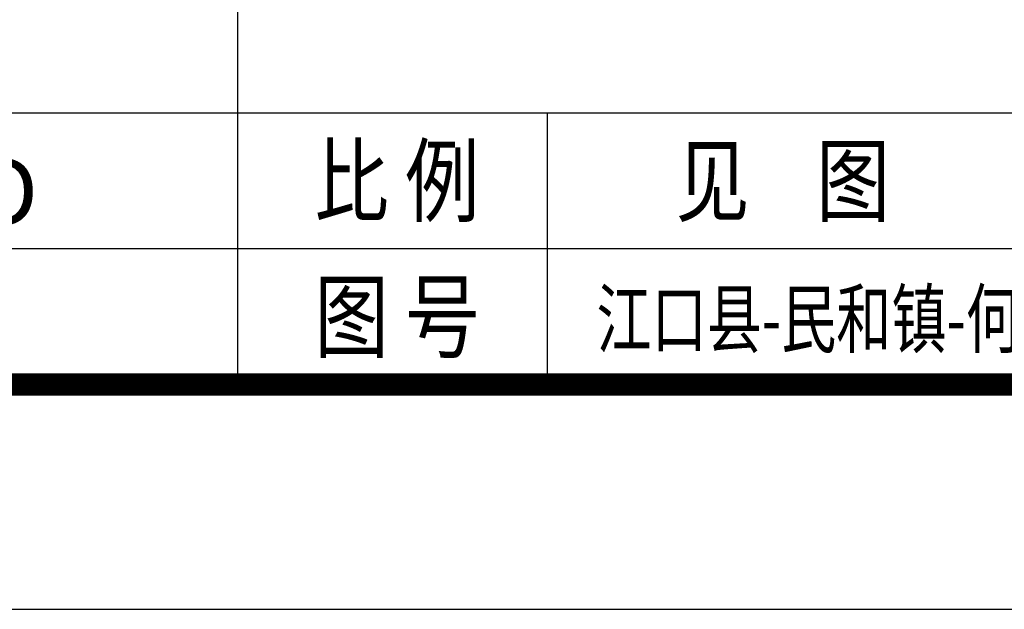
# Model space of a CAD drawing. Extents: x 272296 to 282061, y 3046860 to 3053226.
# Drawn here: x 278281 to 278325, y 3047095 to 3047121 of the extents above; entities that cross this region are included whole.
import ezdxf

# ---------------------------------------------------------------- set-up
doc = ezdxf.new("R2010")
doc.units = 0
doc.header["$LTSCALE"] = 2
doc.layers.add('1现状  图框', color=7, linetype='Continuous', lineweight=9)
doc.layers.add('文本', color=7, linetype='Continuous')
doc.styles.add('2数字尺寸', font='txt', dxfattribs={"width": 0.72})
doc.styles.add('宋体', font='txt', dxfattribs={"width": 0.8})

# ---------------------------------------------------------------- blocks, each defined once
blk = doc.blocks.new('cadmt')
at = {"color": 7}
for p, q in [((1880.568, 1729.443), (1880.568, 1732.943)), ((1878.818, 1731.193), (1882.317, 1731.193)), ((1883.192, 1731.193), (1883.542, 1731.193)), ((1884.417, 1731.193), (1886.758, 1731.193))]:
    blk.add_line(p, q, dxfattribs=at)
at = {"color": 7, "const_width": 0.14}
for points in [[(1881.612, 1731.298, 39.991666), (1881.617, 1731.193, 0.025005)], [(1880.985, 1731.235, 39.991666), (1880.988, 1731.193, 0.025005)]]:
    blk.add_lwpolyline(points, format="xyb", close=True, dxfattribs=at)
blk.add_lwpolyline([(1886.059, 1730.843), (1886.059, 1731.543), (1882.559, 1732.243), (1882.559, 1730.143)], close=True, dxfattribs=at)
at = {"color": 7, "style": '宋体'}
blk.add_text('CAD', height=1.7496, dxfattribs=at).set_placement((1886.738, 1730.368))
blk = doc.blocks.new('A3tq')
at = {"color": 0}
for points in [[(616.729, 592.948), (616.729, 550.64)], [(566.362, 568.772), (566.362, 562.728), (616.729, 562.728)], [(566.362, 562.728), (566.362, 556.684), (616.729, 556.684)], [(616.729, 562.728), (687.243, 562.728)], [(616.729, 556.684), (687.243, 556.684)]]:
    blk.add_lwpolyline(points, dxfattribs=at)
at = {"linetype": 'Continuous', "flags": 128}
blk.add_lwpolyline([(630.526, 550.64), (630.526, 562.728)], dxfattribs=at)
at = {"color": 7}
blk.add_lwpolyline([(616.729, 550.64), (566.362, 550.64)], dxfattribs=at)
blk.add_lwpolyline([(618.095, 550.64), (617.687, 550.64)])
at = {"layer": '1现状  图框', "lineweight": 40, "const_width": 1}
blk.add_lwpolyline([(566.362, 556.684), (566.362, 550.64), (687.243, 550.64), (687.243, 608.058), (566.362, 608.058), (566.362, 550.64)], dxfattribs=at)
at = {"color": 7, "xscale": 1.724530458217486, "yscale": 1.724530458217486, "zscale": 1.724530458217486}
blk.add_blockref('cadmt', (-2653.834, -2426.368), dxfattribs=at)
at = {"color": 0, "char_height": 3.02202, "attachment_point": 5, "style": '宋体'}
for s, insert, width in [('{\\W0.8;比 例}', (623.83, 559.706), 15.11009), ('{\\W0.8;见    图}', (641.005, 559.706), 20.14678), ('{\\W0.8;图 号}', (623.83, 553.662), 15.11009)]:
    blk.add_mtext(s, dxfattribs=dict(at, insert=insert, width=width))

msp = doc.modelspace()

# ---------------------------------------------------------------- linework, layer by layer
at = {"ltscale": 8, "elevation": 285.696}
msp.add_lwpolyline([(277777.134, 3047095.236), (278371.134, 3047095.236), (278371.134, 3047515.236), (277777.134, 3047515.236)], close=True, dxfattribs=at)
at = {"ltscale": 8, "const_width": 1, "elevation": 285.696}
msp.add_lwpolyline([(277802.134, 3047105.236), (277802.134, 3047505.236), (278361.134, 3047505.236), (278361.134, 3047105.236)], close=True, dxfattribs=at)

# ---------------------------------------------------------------- block references
msp.add_blockref('A3tq', (277673.891, 3046554.596, 285.696))

# ---------------------------------------------------------------- texts
at = {"layer": '文本', "color": 7, "style": '2数字尺寸', "width": 0.72}
msp.add_text('江口县-民和镇-何坝村-村委会-实施-水工-06', height=2.5, dxfattribs=at).set_placement((278306.6, 3047106.901, 285.696))

doc.saveas('drawing.dxf')
